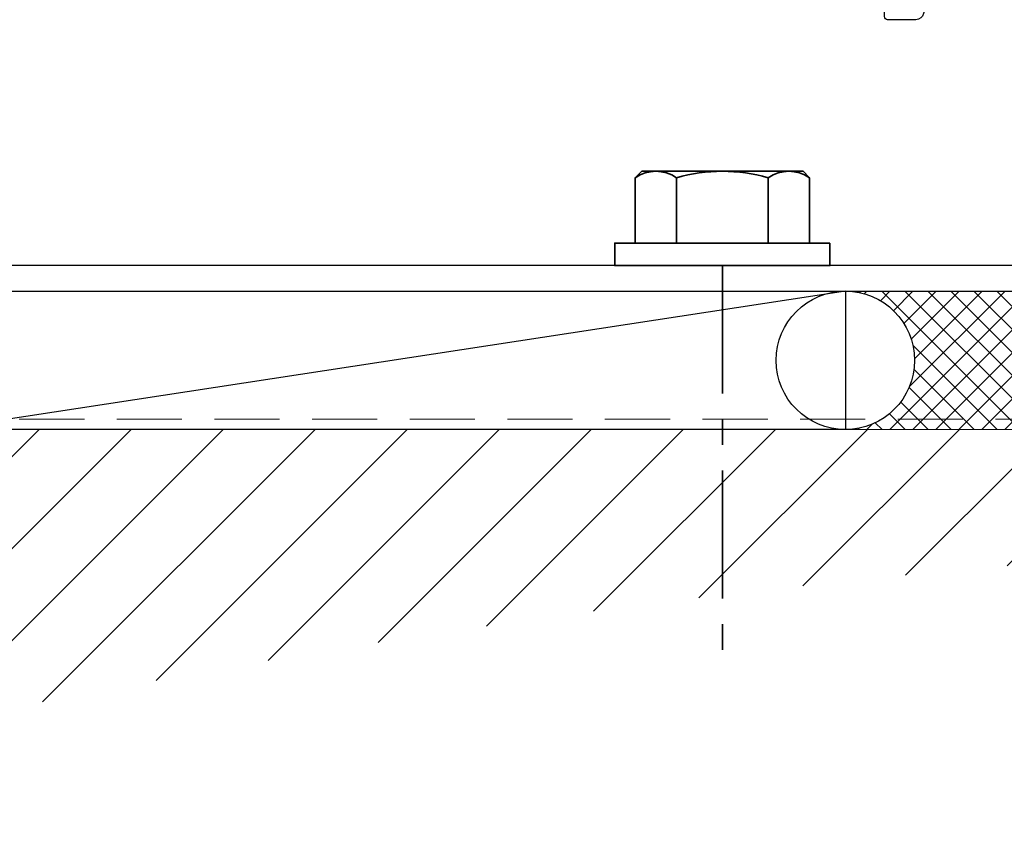
# Model space of a CAD drawing. Extents: x 450 to 3647, y -4884 to -3354.
# Drawn here: x 2196 to 2292, y -3915 to -3835 of the extents above; entities that cross this region are included whole.
import ezdxf

# ---------------------------------------------------------------- set-up
doc = ezdxf.new("R2010")
doc.units = 0
doc.linetypes.add('CENTER', pattern=[2, 1.25, -0.25, 0.25, -0.25])
doc.linetypes.add('HIDDEN', pattern=[9.525, 6.35, -3.175])
doc.layers.get('0').update_dxf_attribs({"linetype": 'CONTINUOUS'})
doc.layers.add('SECTION', color=3, linetype='CONTINUOUS')
for name, color, linetype, lineweight in [('TCL01 thick', 6, 'CONTINUOUS', 20), ('TCL02 thin', 1, 'CONTINUOUS', 25), ('TCL10 parts', 2, 'CONTINUOUS', 35)]:
    doc.layers.add(name, color=color, linetype=linetype, lineweight=lineweight)

# ---------------------------------------------------------------- blocks, each defined once
blk = doc.blocks.new('*U89')
at = {"layer": 'TCL02 thin'}
h = blk.add_hatch(dxfattribs=at)
h.set_pattern_fill('ANSI37', color=256, scale=0.5)
h.set_pattern_definition([(45, (-3675.958, 3858.4193), (-1.122532, 1.122532), []), (135, (-3675.958, 3858.4193), (-1.122532, -1.122532), [])])
h.paths.add_polyline_path([(165.647, 13.5), (146.279, 13.5, -0.414214), (153.029, 6.75, -0.414214), (146.279, 0), (165.647, 0, -0.260118)])
at = {"color": 3}
blk.add_lwpolyline([(29.8, 93), (154.8, 93, -0.414214), (155.1, 92.7), (155.1, 45.053, -0.065543), (155.086, 44.949), (153.919, 40.593, -0.339454), (153.146, 40), (150.4, 40, -0.414214), (150.1, 40.3), (150.1, 41.2, -0.414214), (150.4, 41.5), (151.478, 41.5, 0.339454), (152.25, 42.093), (153.1, 45.263), (153.1, 91), (61.3, 91)], format="xyb", dxfattribs=at)
at = {"layer": 'SECTION'}
for points in [[(165.378, 16), (52.1, 16, -0.414214)], [(-13.5, 13.5), (167.1, 13.5, 0.414214)]]:
    blk.add_lwpolyline(points, format="xyb", dxfattribs=at)
at = {"layer": 'TCL02 thin'}
blk.add_line((146.279, 13.5), (57.9, 0), dxfattribs=at)
blk.add_lwpolyline([(57.9, 13.5), (146.279, 13.5), (146.279, 0), (57.9, 0)], close=True, dxfattribs=at)
blk.add_circle((146.279, 6.75), 6.75, dxfattribs=at)
at = {"layer": 'TCL10 parts'}
for p, q in [((126.41, 25.2), (125.779, 24.568)), ((142.147, 25.2), (126.41, 25.2)), ((142.779, 24.568), (142.147, 25.2)), ((125.779, 24.568), (125.779, 18.2)), ((129.804, 18.2), (129.804, 24.568)), ((138.754, 18.2), (138.754, 24.568)), ((142.779, 18.2), (142.779, 24.568)), ((125.779, 18.2), (142.779, 18.2))]:
    blk.add_line(p, q, dxfattribs=at)
at = {"layer": 'TCL10 parts', "linetype": 'CENTER', "ltscale": 10}
blk.add_line((134.279, 16), (134.279, -24), dxfattribs=at)
at = {"layer": 'TCL10 parts'}
blk.add_lwpolyline([(144.779, 18.2), (123.779, 18.2), (123.779, 16), (144.779, 16)], close=True, dxfattribs=at)
for centre, radius, start, end in [((127.791, 21.679), 3.521, 55.13631, 124.86369), ((134.279, 9.039), 16.161, 73.92498, 106.07502), ((140.766, 21.679), 3.521, 55.13631, 124.86369)]:
    blk.add_arc(centre, radius, start, end, dxfattribs=at)

msp = doc.modelspace()

# ---------------------------------------------------------------- hatches: boundary and pattern name
at = {"layer": 'TCL02 thin'}
h = msp.add_hatch(dxfattribs=at)
h.set_pattern_fill('ANSI31', color=256, scale=2)
h.set_pattern_definition([(45, (-1894.14, 52.205), (-4.490128, 4.490128), [])])
h.paths.add_polyline_path([(2368.562, -3885.457), (2368.562, -3835.457), (2328.562, -3835.457), (2328.562, -3875.457), (2129.962, -3875.457), (2129.962, -3915.457), (2139.962, -3915.457, -0.065337)])

# ---------------------------------------------------------------- linework, layer by layer
at = {"layer": 'TCL01 thick'}
msp.add_lwpolyline([(2129.962, -3915.457), (2129.962, -3875.457), (2328.562, -3875.457), (2328.562, -3835.457), (2368.458, -3835.457)], dxfattribs=at)
at = {"layer": 'TCL01 thick', "color": 5, "linetype": 'HIDDEN'}
msp.add_lwpolyline([(2128.962, -3915.457), (2128.962, -3874.457), (2327.562, -3874.457)], dxfattribs=at)

# ---------------------------------------------------------------- block references
at = {"layer": 'TCL02 thin'}
msp.add_blockref('*U89', (2129.962, -3875.457), dxfattribs=at)

doc.saveas('drawing.dxf')
